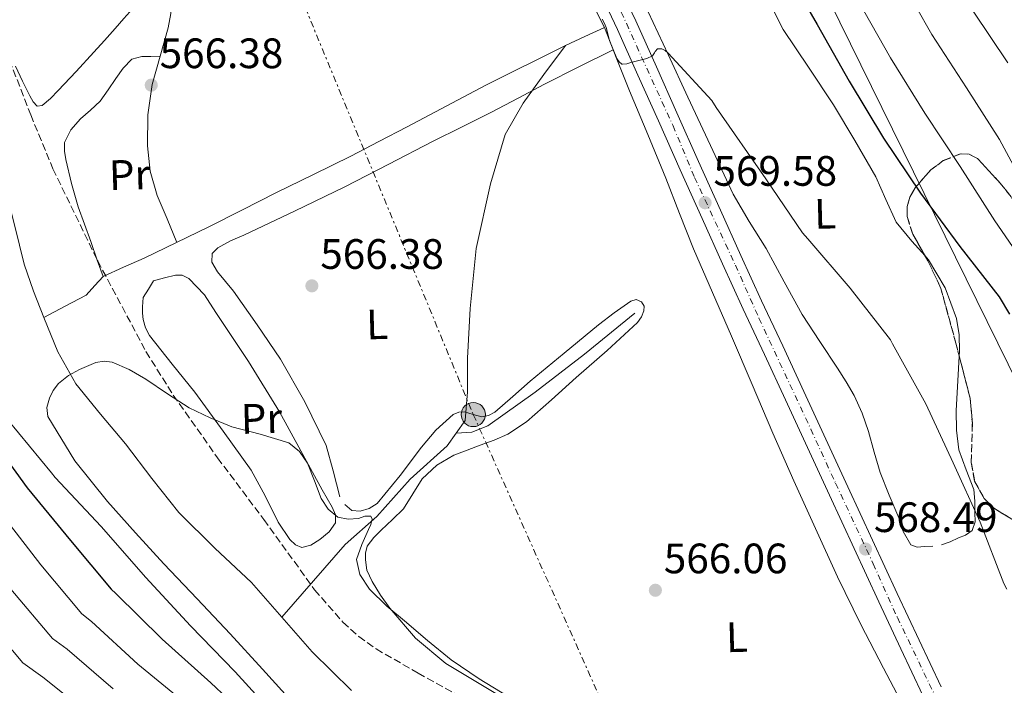
# Model space of a CAD drawing. Units: metres. Extents: x 624212 to 627658, y 4745747 to 4748123.
# Drawn here: x 625173 to 625405, y 4747066 to 4747223 of the extents above; entities that cross this region are included whole.
import ezdxf
from ezdxf.enums import TextEntityAlignment as Align

# ---------------------------------------------------------------- set-up
doc = ezdxf.new("R2010")
doc.units = ezdxf.units.M
doc.header["$MEASUREMENT"] = 0
for name, pattern in [('DGN Style 3', [2.435890702152634, 1.739921930109024, -0.6959687720436097]), ('DGN Style 4', [2.7856150101045474, 1.391937544087219, -0.6959687720436097, 0.001739921930109024, -0.6959687720436097]), ('DGN Style 7', [3.4798438602180486, 1.565929737098122, -0.6959687720436097, 0.5219765790327072, -0.6959687720436097])]:
    doc.linetypes.add(name, pattern=pattern)
for name, color, linetype, lineweight in [('Acequia sin especificar', 4, 'Continuous', 0), ('Carretera', 9, 'Continuous', 0), ('Cauce lineal', 142, 'Continuous', 13), ('Cota de punto acotado terreno', 7, 'Continuous', 0), ('Curva de nivel directora', 30, 'Continuous', 30), ('Curva de nivel intermedia', 30, 'Continuous', 0), ('Eje de carretera', 7, 'DGN Style 4', 0), ('Etiqueta de uso rústico', 92, 'Continuous', 0), ('Línea blanca (vial)', 7, 'Continuous', 13), ('Línea de cambio de uso (parcela vista)', 92, 'Continuous', 0), ('Línea eléctrica', 6, 'DGN Style 7', 0), ('Línea telefónica', 7, 'Continuous', 0), ('Poste tendido eléctrico', 7, 'Continuous', 0), ('Punto acotado terreno (símbolo)', 7, 'Continuous', 0), ('Transformador', 7, 'Continuous', 0), ('Zona arbolada', 92, 'DGN Style 3', 0)]:
    doc.layers.add(name, color=color, linetype=linetype, lineweight=lineweight)
doc.styles.add('Style-Arial', font='arial.ttf')

# ---------------------------------------------------------------- blocks, each defined once
blk = doc.blocks.new('5PATER')
at = {"layer": 'Punto acotado terreno (símbolo)', "linetype": 'Continuous', "lineweight": 0}
h = blk.add_hatch(color=51, dxfattribs=at)
edge = h.paths.add_edge_path()
edge.add_ellipse((0, 0), major_axis=(-0.1095731443231308, -0.1110710700762829), ratio=0.9994222409660317, start_angle=0, end_angle=360)
blk = doc.blocks.new('5PELE')
at = {"layer": 'Transformador', "linetype": 'Continuous', "lineweight": 0}
h = blk.add_hatch(color=9, dxfattribs=at)
edge = h.paths.add_edge_path()
edge.add_arc((-2.000000476837158e-05, 0), 0.2850000000000001, 0, 360)
at = {"layer": 'Transformador', "color": 252, "linetype": 'Continuous', "lineweight": 0}
blk.add_circle((-2.000000476837158e-05, 0), 0.2850000000000001, dxfattribs=at)

msp = doc.modelspace()

# ---------------------------------------------------------------- linework, layer by layer
at = {"layer": 'Acequia sin especificar', "color": 4, "linetype": 'Continuous', "lineweight": 0, "extrusion": (0.3281620379607621, -0.8115624413201302, 0.4834005385598465), "elevation": -3647188.396659729, "flags": 128}
msp.add_lwpolyline([(2359307.78192279, 2014648.415384459), (2359302.741183615, 2014647.901333323), (2359297.713463921, 2014647.398705546)], dxfattribs=at)
at = {"layer": 'Acequia sin especificar', "color": 4, "linetype": 'Continuous', "lineweight": 0}
for points in [[(625301.3399999999, 4747217.180000001, 568.070000000007), (625282.5599999997, 4747207.84, 567.0599999999977), (625263.9600000001, 4747198.050000001, 566.779999999999), (625257.3399999999, 4747194.539999999, 566.6699999999983), (625250.7100000001, 4747191.07, 566.529999999999), (625241.8899999997, 4747186.76, 566.2599999999948), (625233.0499999998, 4747182.49, 565.9499999999971), (625225.1500000004, 4747178.49, 565.6199999999953), (625217.2400000002, 4747174.49, 565.3099999999977), (625209.6100000005, 4747170.76, 565.1300000000047), (625201.9500000002, 4747167.07, 564.9900000000052), (625197.1100000005, 4747164.930000001, 564.9400000000023), (625192.2800000003, 4747162.779999999, 564.8600000000006), (625190.29, 4747160.600000001, 564.6900000000023), (625188.3099999997, 4747158.369999999, 564.4799999999959), (625183.3200000003, 4747155.720000001, 564.1999999999971), (625178.3300000001, 4747153.07, 563.9199999999983)], [(625301.3399999999, 4747217.180000001, 568.070000000007), (625296.2199999997, 4747210.33, 568.2599999999948), (625291.3499999996, 4747203.609999999, 568.070000000007), (625287.1299999999, 4747196.25, 567.5500000000029), (625283.6699999999, 4747184.609999999, 567.3000000000029), (625280.2199999997, 4747169.369999999, 566.7200000000012), (625278.8099999997, 4747155.230000001, 566.7200000000012), (625278.2300000006, 4747143.52, 566.1399999999994), (625278.2300000006, 4747135.58, 566.0200000000041), (625277.6600000003, 4747128.800000001, 565.8899999999994), (625275.5599999997, 4747125.850000001, 565.5099999999948)], [(625317.6600000003, 4747154.140000001, 566.8500000000058), (625305.8200000003, 4747144.41, 565.8899999999994), (625294.1699999999, 4747135.52, 565.6999999999971), (625283.0300000003, 4747127.52, 565.3800000000047), (625279.2599999999, 4747126.050000001, 565.3099999999977), (625275.5599999997, 4747125.850000001, 565.5099999999948)], [(625275.5599999997, 4747125.850000001, 565.5099999999948), (625273.4299999997, 4747122.850000001, 565.1199999999953), (625264.7300000006, 4747114.970000001, 564.9900000000052), (625256.8600000005, 4747106.210000001, 564.9900000000052), (625249.3700000001, 4747099.609999999, 564.929999999993), (625234.4100000003, 4747082.449999999, 563.9400000000023)]]:
    msp.add_polyline3d(points, dxfattribs=at)
at = {"layer": 'Carretera', "color": 9, "linetype": 'Continuous', "lineweight": 0}
for points in [[(625312.1100000001, 4747235.170000001, 570.3300000000017), (625317.9499999983, 4747222.970000002, 570.1300000000047), (625322.7800000008, 4747212.130000001, 570), (625327.5799999975, 4747201.350000001, 569.8699999999953), (625332.7199999985, 4747189.869999998, 569.7400000000052), (625337.8799999994, 4747178.390000001, 569.6199999999953), (625342.7100000018, 4747167.699999999, 569.679999999993), (625347.579999998, 4747157.050000002, 569.679999999993), (625352.5700000012, 4747146.380000001, 569.4400000000023), (625357.5599999981, 4747135.680000001, 569.1699999999983), (625362.7500000002, 4747124.439999999, 568.8699999999953), (625367.9299999992, 4747113.21, 568.5899999999965), (625373.7499999997, 4747100.640000001, 568.4700000000012), (625379.579999999, 4747088.060000001, 568.3999999999943), (625384.7199999999, 4747077.040000001, 568.1999999999971), (625389.91, 4747066.060000001, 568.0200000000041)], [(625385.6200000007, 4747063.980000001, 568.0200000000041), (625380.4100000005, 4747075.009999999, 568.1999999999971), (625375.2499999994, 4747086.06, 568.3999999999943), (625369.4299999991, 4747098.640000002, 568.4700000000012), (625363.6099999986, 4747111.21, 568.5899999999965), (625358.4200000007, 4747122.449999998, 568.8699999999953), (625353.2399999974, 4747133.680000001, 569.1699999999983), (625348.2500000007, 4747144.36, 569.4400000000023), (625343.2600000018, 4747155.050000001, 569.679999999993), (625338.3700000012, 4747165.730000001, 569.679999999993), (625333.530000002, 4747176.430000001, 569.6199999999953), (625328.3700000009, 4747187.92, 569.7400000000052), (625323.2300000001, 4747199.41, 569.8699999999953), (625318.4200000021, 4747210.190000001, 570), (625313.63, 4747220.970000001, 570.1300000000047), (625307.8200000008, 4747233.11, 570.3300000000017)]]:
    msp.add_polyline3d(points, dxfattribs=at)
at = {"layer": 'Cauce lineal', "color": 142, "linetype": 'Continuous', "lineweight": 13}
for points in [[(625115.3200000003, 4747257.210000001, 564.7599999999948), (625118.2599999999, 4747254.460000001, 564.7200000000012), (625125.3399999999, 4747247.66, 564.6900000000023), (625131.1200000001, 4747241.26, 564.8399999999965), (625136.8600000005, 4747234.800000001, 564.9499999999971), (625142.1900000004, 4747229.15, 564.820000000007), (625147.6699999999, 4747223.66, 564.6900000000023), (625150.75, 4747222.01, 564.6300000000047), (625153.9500000002, 4747220.4, 564.5599999999977), (625157.6900000004, 4747216.550000001, 564.3699999999953), (625160.2199999997, 4747211.949999999, 564.179999999993), (625162.1200000001, 4747205.32, 564.1999999999971), (625163.9900000002, 4747198.699999999, 564.2400000000052), (625166.6200000001, 4747191.130000001, 564.0500000000029), (625169.1799999997, 4747183.539999999, 563.8600000000006), (625171.4199999999, 4747174.58, 563.7299999999959), (625173.6600000003, 4747165.619999999, 563.7299999999959), (625175.8600000005, 4747159.300000001, 563.820000000007), (625178.3300000001, 4747153.07, 563.9199999999983)], [(625178.3300000001, 4747153.07, 563.9199999999983), (625181.6200000001, 4747145.02, 564.0500000000029), (625185.8200000003, 4747137.460000001, 564.179999999993), (625191.6299999999, 4747130.300000001, 564.3399999999965), (625197.5899999999, 4747123.310000001, 564.5), (625203.7999999998, 4747115.17, 564.529999999999), (625210.1399999997, 4747107.119999999, 564.429999999993), (625218.5999999996, 4747098.75, 564.1399999999994), (625227.29, 4747090.609999999, 563.9199999999983), (625234.4100000003, 4747082.449999999, 563.9400000000023)], [(625234.4100000003, 4747082.449999999, 563.9400000000023), (625241.5599999997, 4747074.289999999, 563.9799999999959), (625250.8399999999, 4747065.189999999, 564.0500000000029)]]:
    msp.add_polyline3d(points, dxfattribs=at)
at = {"layer": 'Curva de nivel directora', "color": 30, "linetype": 'Continuous', "lineweight": 30, "elevation": 575.0000000000001, "flags": 128}
for points in [[(625342.5599999994, 4747261.430000001), (625342.9199999992, 4747260.699999999), (625344.9800000001, 4747254.920000002), (625345.0299999993, 4747253.760000002), (625345.7800000003, 4747248.050000001), (625346.1400000001, 4747246.840000002), (625346.5899999995, 4747245.84), (625348.5000000005, 4747242.580000001), (625353.0800000004, 4747235.340000002), (625360.709999999, 4747222.140000001), (625368.2300000006, 4747208.78), (625376.3199999996, 4747195.36), (625385.0399999992, 4747182.420000001), (625394.3099999983, 4747169.800000002), (625403.5799999998, 4747157.980000001), (625406.0499999998, 4747153.869999999)], [(625165.229999999, 4747125.410000001), (625174.3899999988, 4747112.970000002), (625184.5700000002, 4747100.560000002)], [(625184.5700000002, 4747100.560000002), (625194.1799999992, 4747089.04), (625195.2999999991, 4747088.060000001), (625206.2200000001, 4747077.27), (625217.6500000008, 4747066.980000001), (625229.2000000001, 4747056.130000001)]]:
    msp.add_lwpolyline(points, dxfattribs=at)
at = {"layer": 'Curva de nivel intermedia', "color": 30, "linetype": 'Continuous', "lineweight": 0, "flags": 128}
for points, elevation in [([(625380.0600000012, 4747233.33), (625387.7500000005, 4747219.76), (625395.900000002, 4747207.180000001), (625403.7200000007, 4747195.01), (625410.7900000005, 4747181.9)], 585), ([(625370.3899999997, 4747227.730000001), (625377.9900000015, 4747214.269999998), (625386.1100000021, 4747201.269999999), (625394.3799999999, 4747188.710000001), (625402.5499999995, 4747175.850000001), (625410.9400000003, 4747163.749999999)], 580.0000000000001), ([(625397.5100000014, 4747225.249999999), (625405.6800000009, 4747213.079999999)], 590.0000000000001), ([(625309.9900000006, 4747223.390000001), (625310.4600000001, 4747222.529999999), (625310.9000000004, 4747221.439999999), (625311.7200000007, 4747218.350000001), (625313.4700000008, 4747214.109999999), (625313.9500000014, 4747213.329999999), (625314.5900000005, 4747212.769999999), (625314.7400000005, 4747212.76), (625315.810000001, 4747212.890000002), (625316.7099999995, 4747213.210000001), (625320.4900000015, 4747214.119999998), (625321.8600000016, 4747214.730000001), (625322.320000002, 4747215.470000001), (625322.5099999999, 4747215.770000001), (625323.0300000006, 4747216.430000001), (625324.0499999999, 4747216.4), (625324.8700000002, 4747215.980000001), (625325.570000002, 4747215.380000001), (625335.8499999995, 4747204.239999998), (625336.8700000008, 4747202.59), (625348.5900000001, 4747185.800000001), (625357.22, 4747173.039999999), (625358.4699999995, 4747171.599999999), (625368.4900000021, 4747159.989999999), (625377.9400000002, 4747147.850000001), (625378.480000001, 4747146.88), (625386.3300000011, 4747132.74), (625392.7400000015, 4747118.810000001), (625399.140000001, 4747104.829999999), (625404.7199999997, 4747090.390000001), (625405.4100000005, 4747089.09)], 570), ([(625237.5300000005, 4747061.819999999), (625229.8799999994, 4747070.180000001), (625222.2400000019, 4747078.53), (625214.4299999999, 4747086.779999998), (625206.6200000001, 4747095.039999999), (625199.9300000003, 4747102.319999999), (625193.3099999997, 4747109.699999999), (625185.6100000017, 4747119.3), (625179.2300000002, 4747129.729999999), (625178.9700000011, 4747131.869999998), (625179.6200000015, 4747134.079999999), (625180.4800000021, 4747135.9), (625181.7300000014, 4747137.539999999), (625184.0800000007, 4747139.430000001), (625186.7200000003, 4747140.859999998), (625190.5899999995, 4747142.470000001), (625192.5400000007, 4747142.82), (625194.4000000005, 4747142.59), (625198.4300000005, 4747140.84), (625202.3399999999, 4747138.560000001), (625207.4299999994, 4747135.09), (625212.5800000015, 4747131.77), (625217.5400000013, 4747129.409999999), (625222.6200000019, 4747127.359999999), (625229.3400000008, 4747125.58), (625236.0599999998, 4747123.52), (625238.5900000001, 4747121.49), (625240.480000001, 4747118.779999999), (625242.1300000005, 4747114.609999998), (625243.74, 4747110.399999999), (625245.3500000014, 4747107.9), (625247.6500000014, 4747106.05), (625250.0699999998, 4747105.600000001), (625252.5100000007, 4747105.73), (625253.9800000014, 4747106.269999999), (625255.3899999997, 4747106.239999999), (625255.7600000006, 4747105.550000001), (625255.4299999998, 4747104.319999999), (625254.88, 4747103.099999999)], 565.0000000000001), ([(625233.9000000006, 4747058.109999999), (625223.4500000011, 4747069.550000002), (625212.9099999999, 4747080.42), (625202.3300000009, 4747091.82), (625191.8500000001, 4747103.81), (625180.9300000012, 4747115.390000001), (625180.110000001, 4747116.52), (625169.7400000019, 4747129.019999999)], 570), ([(625167.4700000011, 4747107.869999999), (625177.5600000005, 4747094.810000001), (625187.2400000012, 4747083.26), (625189.5600000012, 4747081.480000001), (625200.4400000023, 4747071.42), (625212.6600000019, 4747061.439999999)], 580.0000000000001), ([(625254.88, 4747103.099999999), (625253.2700000006, 4747099.579999999), (625252.0599999991, 4747096.060000001), (625252.8400000016, 4747092.5), (625255.1399999993, 4747089.09), (625259.1700000016, 4747085.060000001), (625263.3300000012, 4747081.599999999), (625268.7900000017, 4747076.939999999), (625274.400000002, 4747072.449999998), (625281.0000000002, 4747067.949999998), (625287.8400000001, 4747063.809999999)], 565.0000000000001), ([(625170.5399999999, 4747089.06), (625180.3099999998, 4747077.470000001), (625183.8200000013, 4747074.9), (625194.6599999998, 4747065.56)], 585), ([(625163.5300000004, 4747083.310000001), (625173.3700000019, 4747071.689999999), (625178.0800000014, 4747068.310000001), (625188.8799999995, 4747059.71)], 590.0000000000001)]:
    msp.add_lwpolyline(points, dxfattribs=dict(at, elevation=elevation))
at = {"layer": 'Eje de carretera', "color": 7, "linetype": 'DGN Style 4', "lineweight": 0}
msp.add_polyline3d([(625239.2100000014, 4747387.980000002, 572.9100000000037), (625245.1999999994, 4747374.800000001, 572.4900000000055), (625257.8099999981, 4747347.550000002, 572.1600000000036), (625263.6199999995, 4747335.27, 572.1100000000007), (625272.2800000008, 4747316.34, 571.8800000000048), (625276.8899999998, 4747305.980000002, 571.75), (625285.3700000001, 4747288.300000002, 571.4499999999971), (625290.4599999996, 4747276.92, 571.2299999999962), (625303.550000001, 4747247.880000001, 570.6199999999955), (625307.02, 4747240.27, 570.4499999999972), (625314.4899999978, 4747225.040000002, 570.1799999999932), (625319.28, 4747214.440000001, 570.0200000000041), (625326.6900000018, 4747198.250000001, 569.8500000000059), (625331.7699999979, 4747186.100000001, 569.6900000000024), (625341.3900000004, 4747165.430000001, 569.6799999999931), (625346.9499999993, 4747152.970000001, 569.6100000000007), (625359.1999999981, 4747126.75, 568.9600000000065), (625365.010000002, 4747114.050000002, 568.6399999999995), (625373.91, 4747095.060000001, 568.4600000000064), (625379.6000000008, 4747082.360000002, 568.320000000007), (625392.0300000008, 4747056.660000001, 567.9299999999931)], dxfattribs=at)
at = {"layer": 'Línea blanca (vial)', "color": 7, "linetype": 'Continuous', "lineweight": 13}
for points in [[(625237.6800000003, 4747385.480000001, 572.8699999999953), (625243.1000000006, 4747373.930000001, 572.5), (625247.3899999999, 4747364.24, 572.3099999999977), (625251.6799999992, 4747354.540000001, 572.1799999999931), (625256.3799999976, 4747344.619999999, 572.1499999999943), (625261.0899999995, 4747334.699999999, 572.1100000000007), (625264.8599999979, 4747326.440000001, 572.0200000000042), (625268.6399999998, 4747318.190000001, 571.9199999999984), (625273.3200000002, 4747308.369999999, 571.8000000000029), (625277.9800000006, 4747298.540000001, 571.6600000000036), (625282.5300000014, 4747288.660000003, 571.479999999996), (625287.0699999988, 4747278.770000001, 571.279999999999), (625290.3999999971, 4747271.5, 571.1499999999943), (625293.7199999985, 4747264.24, 571.0200000000042), (625297.859999998, 4747254.74, 570.8099999999979), (625301.9799999997, 4747245.230000002, 570.5800000000017), (625307.8200000003, 4747233.11, 570.3300000000017), (625313.6299999994, 4747220.970000002, 570.1300000000048), (625318.4200000018, 4747210.190000001, 570)], [(625312.1099999995, 4747235.170000002, 570.3300000000017), (625317.949999998, 4747222.970000002, 570.1300000000048), (625322.7800000003, 4747212.130000001, 570), (625327.579999997, 4747201.350000001, 569.8699999999955), (625332.7199999979, 4747189.869999999, 569.7400000000052), (625337.879999999, 4747178.390000002, 569.6199999999955), (625342.7100000014, 4747167.7, 569.6799999999931), (625347.5799999974, 4747157.050000002, 569.6799999999931), (625352.5700000008, 4747146.380000001, 569.4400000000023), (625357.5599999975, 4747135.680000002, 569.1699999999984), (625362.7499999999, 4747124.439999999, 568.8699999999955), (625367.9299999988, 4747113.210000001, 568.5899999999966), (625373.7499999992, 4747100.640000001, 568.4700000000013), (625379.5799999986, 4747088.060000001, 568.3999999999943), (625384.7199999995, 4747077.040000001, 568.1999999999971), (625389.9099999995, 4747066.060000002, 568.0200000000041)], [(625318.4200000018, 4747210.190000001, 570), (625323.2299999995, 4747199.410000001, 569.8699999999955), (625328.3700000005, 4747187.92, 569.7400000000052), (625333.5300000015, 4747176.430000001, 569.6199999999955), (625338.3700000007, 4747165.730000001, 569.6799999999931), (625343.2600000014, 4747155.050000002, 569.6799999999931), (625348.2500000002, 4747144.36, 569.4400000000023), (625353.239999997, 4747133.680000001, 569.1699999999984), (625358.4200000003, 4747122.449999999, 568.8699999999955), (625363.6099999981, 4747111.210000001, 568.5899999999966), (625369.4299999987, 4747098.640000002, 568.4700000000013), (625375.249999999, 4747086.060000001, 568.3999999999943), (625380.4099999999, 4747075.01, 568.1999999999971), (625385.6200000002, 4747063.980000001, 568.0200000000041)]]:
    msp.add_polyline3d(points, dxfattribs=at)
at = {"layer": 'Línea de cambio de uso (parcela vista)', "color": 92, "linetype": 'Continuous', "lineweight": 0, "extrusion": (0.01706531614631543, -0.0475389167825844, 0.9987235985876999), "elevation": -214441.733429468, "flags": 128}
msp.add_lwpolyline([(2192331.699155249, 4251366.442650948), (2192331.699155249, 4251370.497362311)], dxfattribs=at)
at = {"layer": 'Línea de cambio de uso (parcela vista)', "color": 92, "linetype": 'Continuous', "lineweight": 0, "extrusion": (0.5675033643710917, -0.07059629512784164, 0.8203390119589064), "elevation": 20251.6405830952, "flags": 128}
msp.add_lwpolyline([(4788041.864167984, -28049.53872057411), (4788038.027424346, -28050.25565729733), (4788036.873683844, -28050.34536181908)], dxfattribs=at)
at = {"layer": 'Línea de cambio de uso (parcela vista)', "color": 92, "linetype": 'Continuous', "lineweight": 0}
for points in [[(625205.7300000006, 4747214.689999999, 566.779999999999), (625207.6399999997, 4747221.34, 566.779999999999), (625208.2199999997, 4747224.730000001, 566.779999999999), (625208.4100000003, 4747228.130000001, 566.779999999999), (625208.04, 4747231, 566.7599999999948), (625207.0700000003, 4747233.82, 566.7200000000012), (625204.2699999996, 4747239.34, 566.5099999999948), (625200.9199999999, 4747244.380000001, 566.3399999999965), (625192.9699999997, 4747254.189999999, 566.3399999999965), (625185.0499999998, 4747263.970000001, 566.4600000000064), (625177.4800000006, 4747275.220000001, 566.6100000000006), (625173.6299999999, 4747280.800000001, 566.7100000000064), (625169.3099999997, 4747285.980000001, 566.8500000000058)], [(625272.1053999999, 4747285.517999999, 570.4741000000067), (625272.2199999997, 4747282.08, 570.429999999993), (625272.1500000004, 4747279.390000001, 570.2400000000052), (625272.0899999999, 4747276.699999999, 570.0500000000029), (625272.7000000002, 4747272.800000001, 570.1600000000036), (625274.3300000001, 4747269.09, 570.3099999999977), (625280.4699999997, 4747260.430000001, 569.9199999999983), (625287.3899999997, 4747252.699999999, 569.6600000000036), (625291.0899999999, 4747248.939999999, 569.820000000007), (625294.8700000001, 4747245.279999999, 570.0500000000029), (625297.0899999999, 4747243.550000001, 570.2100000000064), (625299.2300000006, 4747241.689999999, 570.3699999999953), (625302.8499999996, 4747236.57, 570.5599999999977), (625305.75, 4747231.07, 570.2400000000052), (625308.1200000001, 4747226.24, 569.6000000000058), (625310.4900000002, 4747221.41, 568.9600000000064)], [(625169.7599999999, 4747272.800000001, 567.429999999993), (625178.2599999999, 4747262.230000001, 567.1399999999994), (625186.7199999997, 4747251.609999999, 566.9100000000036), (625192.54, 4747243.77, 566.9199999999983), (625197.9800000006, 4747235.42, 566.9799999999959), (625199.2400000002, 4747232.600000001, 567.0099999999948), (625199.9000000004, 4747229.66, 567.0399999999936), (625199.9699999997, 4747227.67, 567.0899999999965), (625199.2599999999, 4747225.890000001, 567.1000000000058), (625197.1799999997, 4747223.550000001, 566.9499999999971), (625195.0999999996, 4747221.210000001, 566.7200000000012), (625192.5999999996, 4747218.4, 566.4600000000064), (625190.1100000005, 4747215.58, 566.2100000000064), (625185.9400000004, 4747211.07, 566.0099999999948), (625181.6600000003, 4747206.619999999, 566.0200000000041), (625179.8499999996, 4747204.66, 566.0399999999936), (625177.9100000003, 4747203.07, 566.070000000007), (625176.7300000006, 4747202.91, 566.0800000000017), (625175.79, 4747203.880000001, 566.0800000000017), (625175, 4747205.34, 566.0800000000017), (625173.2300000006, 4747208.810000001, 566.0800000000017), (625171.6100000005, 4747212.32, 566.0800000000017)], [(625340.7400000002, 4747236.050000001, 573.2899999999936), (625343, 4747235.289999999, 573.570000000007), (625344.75, 4747234.300000001, 573.6399999999994), (625346.2699999996, 4747232.99, 573.6300000000047), (625349.5999999996, 4747227, 573.0899999999965), (625352.6699999999, 4747220.960000001, 572.6699999999983), (625358.6200000001, 4747212.119999999, 572.9199999999983), (625364.5099999999, 4747203.230000001, 573.1900000000023), (625369.5999999996, 4747194.77, 573.3600000000006), (625374.4900000002, 4747186.199999999, 573.3800000000047), (625376.9000000004, 4747180.859999999, 573.1199999999953), (625379.29, 4747175.52, 572.8000000000029), (625383.0099999999, 4747171.07, 572.5899999999965), (625386.1209000006, 4747167.621400001, 572.4565000000002)], [(625388, 4747099.210000001, 568.8300000000017), (625386.0099999999, 4747099.16, 568.8300000000017), (625384.2999999998, 4747098.949999999, 568.6300000000047), (625382.7400000002, 4747099.480000001, 568.4499999999971), (625380.9500000002, 4747102.640000001, 568.3300000000017), (625379.9299999997, 4747105.880000001, 568.320000000007), (625377.6900000004, 4747111.220000001, 568.5099999999948), (625375.5099999999, 4747116.57, 568.6399999999994), (625374.1100000005, 4747121.380000001, 568.6100000000006), (625372.8200000003, 4747126.24, 568.5800000000017), (625371.3300000001, 4747130.539999999, 568.5800000000017), (625369.4299999997, 4747134.680000001, 568.5800000000017), (625367.5, 4747137.960000001, 568.3999999999943), (625365.4600000001, 4747141.15, 568.320000000007), (625361.2999999998, 4747147.449999999, 568.6699999999983), (625357.1399999997, 4747153.76, 569.0200000000041), (625352.8899999997, 4747161.529999999, 569.1199999999953), (625348.6299999999, 4747169.310000001, 569.2200000000012), (625344.6699999999, 4747175.689999999, 569.2599999999948), (625340.8899999997, 4747182.17, 569.279999999999), (625335.5199999996, 4747193.600000001, 569.3600000000006), (625330.2000000002, 4747205.02, 569.4700000000012), (625325.5300000003, 4747215.07, 570.0099999999948), (625320.8600000005, 4747225.119999999, 570.6199999999953)], [(625310.4900000002, 4747221.41, 568.9600000000064), (625313.4699999997, 4747213.949999999, 569.1199999999953), (625316.4400000004, 4747206.49, 569.279999999999), (625320.7100000001, 4747196.210000001, 569.0399999999936), (625325.0199999996, 4747185.949999999, 568.5800000000017), (625328.25, 4747177.59, 568.3899999999994), (625331.54, 4747169.25, 568.1900000000023), (625335.9900000002, 4747158.970000001, 567.9400000000023), (625340.4400000004, 4747148.699999999, 567.679999999993), (625345.3300000001, 4747137.279999999, 567.4600000000064), (625350.2300000006, 4747125.850000001, 567.3000000000029), (625355.2000000002, 4747114.57, 567.2299999999959), (625360.2800000003, 4747103.33, 567.1699999999983), (625365.5099999999, 4747091.980000001, 566.9100000000036), (625370.9699999997, 4747080.730000001, 566.6600000000036), (625376.2999999998, 4747070.42, 566.6600000000036), (625381.7800000003, 4747060.189999999, 566.6600000000036)], [(625248.0899999999, 4747110.810000001, 565.3800000000047), (625246.5, 4747116.92, 565.5399999999936), (625244.8899999997, 4747122.91, 565.6999999999971), (625239.8499999996, 4747133.25, 565.7299999999959), (625234.1399999997, 4747143.26, 565.7599999999948), (625228.6200000001, 4747151.33, 565.7700000000041), (625223, 4747159.33, 565.7599999999948), (625219.2699999996, 4747163.880000001, 565.6600000000036), (625217.9299999997, 4747166.15, 565.6000000000058), (625218.0099999999, 4747168.16, 565.570000000007), (625219.3200000003, 4747169.539999999, 565.6399999999994), (625222.2999999998, 4747171.130000001, 565.8600000000006), (625225.5, 4747172.51, 566.0200000000041), (625237.4500000002, 4747178.130000001, 566.1399999999994), (625249.3099999997, 4747183.9, 566.2100000000064), (625259.6399999997, 4747189.25, 566.2400000000052), (625269.9800000006, 4747194.59, 566.2700000000041), (625276.9199999999, 4747198.050000001, 566.9499999999971), (625283.8700000001, 4747201.5, 567.6199999999953), (625290.1299999999, 4747204.789999999, 568.1199999999953), (625296.4100000003, 4747208.09, 568.4499999999971), (625304.4900000002, 4747212.140000001, 568.7599999999948), (625312.5700000003, 4747216.189999999, 569.070000000007)], [(625190.9117999999, 4747166.591399999, 565.0647999999928), (625189.3399999999, 4747170.970000001, 565.3000000000029), (625186.3899999997, 4747179.17, 565.6300000000047), (625184.7999999998, 4747184.689999999, 565.6600000000036), (625183.5099999999, 4747190.300000001, 565.6300000000047), (625183.1299999999, 4747192.32, 565.6300000000047), (625183.1900000004, 4747194.33, 565.6300000000047), (625184.6500000004, 4747197.310000001, 565.6300000000047), (625186.9100000003, 4747199.9, 565.6300000000047), (625189.3099999997, 4747201.949999999, 565.6699999999983), (625191.5800000001, 4747204.060000001, 565.7599999999948), (625193.4500000002, 4747206.730000001, 565.9100000000036), (625195.29, 4747209.439999999, 566.0800000000017), (625196.9800000006, 4747211.82, 566.1699999999983), (625199.0700000003, 4747213.980000001, 566.2700000000041), (625201.3700000001, 4747214.560000001, 566.529999999999), (625203.5499999998, 4747214.630000001, 566.6600000000036), (625205.7300000006, 4747214.689999999, 566.779999999999)], [(625209.7000000002, 4747170.800000001, 565.1300000000047), (625207.3600000005, 4747176.33, 565.5099999999948), (625205.0199999996, 4747181.850000001, 565.8899999999994), (625203.3700000001, 4747187.600000001, 566.0599999999977), (625202.7100000001, 4747193.57, 566.1399999999994), (625202.8200000003, 4747200.810000001, 566.5200000000041), (625203.8700000001, 4747208.029999999, 566.779999999999), (625205.7300000006, 4747214.689999999, 566.779999999999)], [(625386.1209000006, 4747167.621400001, 572.4565000000002), (625386.9699999997, 4747166.680000001, 572.4199999999983), (625390.9100000003, 4747160.039999999, 572.570000000007), (625393.5599999997, 4747152.859999999, 572.6699999999983), (625394.1500000004, 4747149, 572.3099999999977)], [(625239.1299999999, 4747098.91, 564.929999999993), (625237.6299999999, 4747099.51, 564.9199999999983), (625236.3099999997, 4747100.77, 564.929999999993), (625233.5999999996, 4747104.84, 564.8699999999953), (625230.5099999999, 4747111.09, 564.75), (625227.1600000003, 4747117.09, 564.6699999999983), (625220.5999999996, 4747126.34, 564.8800000000047), (625213.9100000003, 4747135.52, 565.1199999999953), (625208.5700000003, 4747142.119999999, 565.1000000000058), (625203.2199999997, 4747148.83, 564.9900000000052), (625202.2800000003, 4747150.630000001, 564.9199999999983), (625201.75, 4747152.609999999, 564.8600000000006), (625201.5899999999, 4747154.109999999, 564.8899999999994), (625201.5599999997, 4747155.609999999, 564.929999999993), (625201.75, 4747157.789999999, 564.9900000000052), (625202.9699999997, 4747159.74, 565.5), (625204.1900000004, 4747161.689999999, 566.0200000000041), (625206.75, 4747162.4, 565.9799999999959), (625209.3099999997, 4747163.100000001, 565.9499999999971), (625210.9100000003, 4747163.100000001, 565.9499999999971), (625212.5099999999, 4747162.27, 565.9499999999971), (625216.1799999997, 4747158.41, 565.570000000007), (625218.8399999999, 4747154.27, 565.1900000000023), (625226.5700000003, 4747142.680000001, 565.0500000000029), (625233.8799999999, 4747130.850000001, 565.0599999999977), (625238.9299999997, 4747121.67, 565.1300000000047), (625243.9299999997, 4747112.480000001, 565.25), (625245.1100000005, 4747110.430000001, 565.3500000000058), (625246.2999999998, 4747108.380000001, 565.4400000000023), (625247.0499999998, 4747106.58, 565.429999999993), (625247.0599999997, 4747104.730000001, 565.3800000000047), (625245.6200000001, 4747102.58, 565.2899999999936), (625243.3499999996, 4747100.77, 565.1900000000023), (625241.2300000006, 4747099.41, 565.0500000000029), (625239.1299999999, 4747098.91, 564.929999999993)], [(625287.6699999999, 4747062.850000001, 564.6100000000006), (625273.1100000005, 4747071.58, 564.7400000000052), (625265.9500000002, 4747077.52, 564.6199999999953), (625259.8600000005, 4747084.57, 564.4799999999959), (625257.7199999997, 4747087.680000001, 564.5200000000041), (625255.7699999996, 4747090.91, 564.6100000000006), (625255.0700000003, 4747092.180000001, 564.6499999999943), (625254.4900000002, 4747093.529999999, 564.7400000000052), (625254.1699999999, 4747095.970000001, 564.9900000000052), (625254.1299999999, 4747097.57, 565.1600000000036), (625254.5499999998, 4747099.17, 565.3099999999977), (625256.1100000005, 4747101.26, 565.3999999999943), (625257.8799999999, 4747103.01, 565.4400000000023), (625260.5199999996, 4747105.5, 565.6699999999983), (625263.1299999999, 4747108, 565.8899999999994), (625265.3300000001, 4747111.52, 566.0599999999977), (625267.54, 4747115.100000001, 566.2100000000064), (625270.9800000006, 4747118.289999999, 566.3099999999977), (625274.9699999997, 4747120.609999999, 566.3999999999943), (625278.0999999996, 4747121.800000001, 566.6399999999994), (625281.2400000002, 4747122.970000001, 566.8500000000058), (625284.5099999999, 4747124.17, 566.8800000000047), (625287.7000000002, 4747125.600000001, 566.9100000000036), (625292.0999999996, 4747128.51, 567.0099999999948), (625298.04, 4747133.65, 567.1600000000036), (625303.8300000001, 4747138.970000001, 567.3000000000029), (625311.1200000001, 4747145.289999999, 567.3300000000017), (625318.2999999998, 4747151.9, 567.1699999999983), (625319.2400000002, 4747153.210000001, 567.1199999999953), (625319.8300000001, 4747154.65, 567.0399999999936), (625319.8600000005, 4747155.720000001, 566.9799999999959), (625319.2599999999, 4747156.77, 566.9100000000036), (625317.9699999997, 4747157.32, 566.8399999999965), (625316.7000000002, 4747156.960000001, 566.779999999999), (625312.8399999999, 4747154.220000001, 566.7100000000064), (625309.0800000001, 4747151.33, 566.7200000000012), (625301.0300000003, 4747144.710000001, 566.8000000000029), (625293.0199999996, 4747138.08, 566.8500000000058), (625288.9100000003, 4747134.439999999, 566.7100000000064), (625284.6299999999, 4747130.779999999, 566.4600000000064), (625283.1799999997, 4747130.02, 566.3600000000006), (625281.6200000001, 4747129.689999999, 566.2700000000041), (625279.5800000001, 4747130.220000001, 566.25), (625277.5300000003, 4747130.850000001, 566.2700000000041), (625276.1799999997, 4747130.75, 566.3099999999977), (625274.8399999999, 4747130.210000001, 566.3399999999965), (625270.7199999997, 4747126.5, 566.4100000000036), (625267.3499999996, 4747122.529999999, 566.4600000000064), (625262.3499999996, 4747115.869999999, 566.4600000000064), (625256.9199999999, 4747109.279999999, 566.2700000000041), (625255.0099999999, 4747108.060000001, 566.1199999999953), (625252.8899999997, 4747107.42, 565.8899999999994), (625250.9699999997, 4747107.609999999, 565.6300000000047), (625249.25, 4747109, 565.4499999999971)], [(625394.1906000003, 4747143.966, 571.8487000000023), (625393.8399999999, 4747138.140000001, 571.5899999999965), (625393.4299999997, 4747131.16, 571.2599999999948), (625393.5599999997, 4747126.52, 570.7400000000052), (625394.0700000003, 4747121.880000001, 570.3699999999953), (625395.8499999996, 4747117.210000001, 570.3699999999953), (625397.6600000003, 4747112.539999999, 570.3699999999953), (625397.8799999999, 4747109.83, 570.3699999999953), (625397.8499999996, 4747107.100000001, 570.3699999999953), (625397.9100000003, 4747104.960000001, 570.3699999999953), (625397.2100000001, 4747102.880000001, 570.3099999999977), (625395.6799999997, 4747101.77, 570.070000000007), (625394.0099999999, 4747101.15, 569.7299999999959), (625392.0300000003, 4747100.24, 569.3000000000029), (625389.9699999997, 4747099.480000001, 568.8999999999943)]]:
    msp.add_polyline3d(points, dxfattribs=at)
at = {"layer": 'Línea eléctrica', "color": 6, "linetype": 'DGN Style 7', "lineweight": 0}
msp.add_polyline3d([(625040.6200000005, 4747687.9, 572.1100000000006), (625082.022592971, 4747593.164201737, 572.2252000000008), (625087.329999999, 4747581.020000001, 572.2400000000052), (625158.7499999999, 4747415.26, 569.3899999999994), (625214.6800000007, 4747287.26, 568.1199999999953), (625279.5799999993, 4747130.220000001, 566.25), (625338.4499999994, 4746998.749999999, 566.029999999999), (625406.0300000003, 4746843.550000002, 582.8000000000029), (625455.9400000017, 4746736.17, 590), (625513.6999999988, 4746590.31, 587.6199999999953), (625571.5499999997, 4746453.62, 585), (625642.1499999979, 4746299.83, 571.070000000007), (625686.36, 4746185.409999999, 577.8000000000029), (625731.8200000012, 4746085.760000001, 575), (625780.6799999999, 4745970.04, 582.4700000000012)], dxfattribs=at)
at = {"layer": 'Línea telefónica', "color": 7, "linetype": 'Continuous', "lineweight": 0}
msp.add_polyline3d([(625195.4299999991, 4747578.600000001, 581.3800000000047), (625227.1700000009, 4747505.5, 579.8999999999943), (625251.8599999985, 4747454.520000001, 580), (625447.9599999998, 4747056.359999998, 577.1499999999943), (625446.620000001, 4746990.190000001, 568.6699999999983), (625533.7800000019, 4746892.400000001, 570), (625668.38, 4746620.63, 575), (625943.6299999993, 4746081.109999998, 562.9499999999971), (625959.3905406597, 4746047.491932502, 560.8561999999947), (626041.11, 4745873.179999999, 550), (626007.0100000021, 4745779.17, 548.1399999999994)], dxfattribs=at)
at = {"layer": 'Zona arbolada', "color": 92, "linetype": 'DGN Style 3', "lineweight": 0}
for points in [[(625170.2199999997, 4747213.699999999, 566.4700000000012), (625175.2000000002, 4747200.84, 566.4600000000064), (625180.4400000004, 4747188.130000001, 566.4600000000064), (625191, 4747166.41, 566.6300000000047), (625202.3899999997, 4747145.050000001, 566.779999999999), (625208.8099999997, 4747134.800000001, 566.6000000000058), (625219.2599999999, 4747120.029999999, 565.929999999993), (625230.1699999999, 4747105.5, 565.4400000000023), (625242.1600000003, 4747088.9, 565.5399999999936), (625248.8300000001, 4747081.279999999, 565.6199999999953), (625252.5599999997, 4747077.930000001, 565.6199999999953), (625256.6600000003, 4747074.970000001, 565.570000000007), (625266.5800000001, 4747069.27, 565.3600000000006), (625276.5700000003, 4747063.77, 565.1199999999953)], [(625170.2199999997, 4747213.699999999, 566.4700000000012), (625175.2000000002, 4747200.84, 566.4600000000064), (625180.4400000004, 4747188.130000001, 566.4600000000064), (625190.9117999999, 4747166.591399999, 566.6285999999964)], [(625406.5700000003, 4747105.57, 573.4400000000023), (625402.29, 4747108.199999999, 572.3699999999953), (625400.0899999999, 4747110.430000001, 572.1000000000058), (625397.8099999997, 4747114.550000001, 571.9600000000064), (625397.0199999996, 4747118.949999999, 571.8999999999943), (625397.2800000003, 4747128.100000001, 571.9900000000052), (625396.7599999999, 4747134.039999999, 572.1600000000036), (625393.4000000004, 4747147.02, 572.6499999999943), (625389.8499999996, 4747159.960000001, 573.1900000000023), (625386.7999999998, 4747166.430000001, 573.529999999999), (625383.2199999997, 4747172.710000001, 574.0099999999948), (625381.9000000004, 4747176.859999999, 574.4100000000036), (625381.9100000003, 4747179.230000001, 574.6600000000036), (625382.5599999997, 4747181.42, 575.070000000007), (625383.79, 4747183.67, 575.8099999999977), (625387.4699999997, 4747187.869999999, 577.8800000000047), (625390.4299999997, 4747190.060000001, 579.4400000000023), (625394.4400000004, 4747191.630000001, 581.3699999999953), (625396.5099999999, 4747191.609999999, 582.2299999999959), (625398.4900000002, 4747190.560000001, 582.8500000000058), (625403.8300000001, 4747184.779999999, 583.6499999999943), (625409.1200000001, 4747178.130000001, 583.9499999999971)], [(625409.1200000001, 4747178.130000001, 583.9499999999971), (625403.8300000001, 4747184.779999999, 583.6499999999943), (625398.4900000002, 4747190.560000001, 582.8500000000058), (625396.5099999999, 4747191.609999999, 582.2299999999959), (625394.4400000004, 4747191.630000001, 581.3699999999953), (625390.4299999997, 4747190.060000001, 579.4400000000023), (625387.4699999997, 4747187.869999999, 577.8800000000047), (625383.79, 4747183.67, 575.8099999999977), (625382.5599999997, 4747181.42, 575.070000000007), (625381.9100000003, 4747179.230000001, 574.6600000000036), (625381.9000000004, 4747176.859999999, 574.4100000000036), (625383.2199999997, 4747172.710000001, 574.0099999999948), (625386.1209000006, 4747167.621400001, 573.6211000000039)], [(625190.9117999999, 4747166.591399999, 566.6285999999964), (625191, 4747166.41, 566.6300000000047), (625202.3899999997, 4747145.050000001, 566.779999999999), (625208.8099999997, 4747134.800000001, 566.6000000000058), (625219.2599999999, 4747120.029999999, 565.929999999993), (625230.1699999999, 4747105.5, 565.4400000000023), (625242.1600000003, 4747088.9, 565.5399999999936), (625248.8300000001, 4747081.279999999, 565.6199999999953), (625252.5599999997, 4747077.930000001, 565.6199999999953), (625256.6600000003, 4747074.970000001, 565.570000000007), (625266.5800000001, 4747069.27, 565.3600000000006), (625276.5700000003, 4747063.77, 565.1199999999953), (625293.4199999999, 4747053.9, 564.5399999999936), (625310.29, 4747044.060000001, 564.1600000000036), (625342.4199999999, 4747030.140000001, 564.4499999999971), (625352.0599999997, 4747025.939999999, 564.5800000000017), (625361.2999999998, 4747020.960000001, 564.6699999999983), (625373.1299999999, 4747013.180000001, 564.7700000000041), (625375.9549000004, 4747011.1031, 564.7932000000001)], [(625386.1209000006, 4747167.621400001, 573.6211000000039), (625386.7999999998, 4747166.430000001, 573.529999999999), (625389.8499999996, 4747159.960000001, 573.1900000000023), (625393.4000000004, 4747147.02, 572.6499999999943), (625394.1906000003, 4747143.966, 572.5347000000038)], [(625394.1906000003, 4747143.966, 572.5347000000038), (625396.7599999999, 4747134.039999999, 572.1600000000036), (625397.2800000003, 4747128.100000001, 571.9900000000052), (625397.0199999996, 4747118.949999999, 571.8999999999943), (625397.8099999997, 4747114.550000001, 571.9600000000064), (625400.0899999999, 4747110.430000001, 572.1000000000058), (625402.29, 4747108.199999999, 572.3699999999953), (625406.5700000003, 4747105.57, 573.4400000000023), (625413.5199999996, 4747103.210000001, 575.6300000000047), (625420.3700000001, 4747100.51, 577.279999999999), (625430.7699999996, 4747095.24, 578.429999999993), (625435.8799999999, 4747092.07, 578.8099999999977), (625440.8499999996, 4747087.640000001, 579.070000000007), (625444.8499999996, 4747082.220000001, 579.2100000000064), (625446.8099999997, 4747077.960000001, 579.2100000000064), (625448.3499999996, 4747071.4, 579.0200000000041), (625448.5300000003, 4747064.800000001, 578.5599999999977), (625447.4800000006, 4747050.949999999, 574.9700000000012), (625446.8700000001, 4747042.59, 573.3099999999977), (625446.0599999997, 4747028.99, 572.7100000000064), (625445.5899999999, 4747015.32, 572.3500000000058), (625446.2999999998, 4747007.930000001, 572.2100000000064)]]:
    msp.add_polyline3d(points, dxfattribs=at)

# ---------------------------------------------------------------- block references
at = {"layer": 'Poste tendido eléctrico', "color": 7, "linetype": 'Continuous', "lineweight": 0, "xscale": 10, "yscale": 10, "zscale": 10}
msp.add_blockref('5PELE', (625279.5799999993, 4747130.220000001, 566.25), dxfattribs=at)
at = {"layer": 'Punto acotado terreno (símbolo)', "color": 7, "linetype": 'Continuous', "lineweight": 0, "xscale": 10, "yscale": 10, "zscale": 10}
for p in [(625203.6299999995, 4747207.850000001, 566.3800000000047), (625334.2499999991, 4747180.130000004, 569.5800000000023), (625241.5100000014, 4747160.550000003, 566.3800000000047), (625372.0700000006, 4747098.53, 568.4900000000052), (625322.53, 4747088.810000001, 566.0599999999981)]:
    msp.add_blockref('5PATER', p, dxfattribs=at)

# ---------------------------------------------------------------- texts
at = {"layer": 'Cota de punto acotado terreno', "color": 7, "linetype": 'Continuous', "lineweight": 0, "style": 'Style-Arial'}
for s, p in [('566.38', (625205.6100000005, 4747211.849999999, 566.3800000000047)), ('569.58', (625336.23, 4747184.130000001, 569.5800000000017)), ('566.38', (625243.499999999, 4747164.550000001, 566.3800000000047)), ('568.49', (625374.0599999981, 4747102.529999998, 568.4900000000052)), ('566.06', (625324.5199999998, 4747092.81, 566.0599999999977))]:
    msp.add_text(s, height=7.000000000000002, dxfattribs=at).set_placement(p)
at = {"layer": 'Etiqueta de uso rústico', "color": 92, "linetype": 'Continuous', "lineweight": 0, "style": 'Style-Arial'}
for s, p in [('Pr', (625198.5072435944, 4747186.740034149, 565.8999999999943)), ('L', (625362.5546492373, 4747177.528712408, 570.9100000000036)), ('L', (625256.8946492381, 4747151.488712408, 566.3399999999965)), ('Pr', (625229.6172435937, 4747129.270034149, 565.0200000000041)), ('L', (625341.7546492366, 4747077.758712408, 566.0500000000029))]:
    msp.add_text(s, height=7.000000000000002, rotation=1.563289999999999, dxfattribs=at).set_placement(p, align=Align.MIDDLE_CENTER)

doc.saveas('drawing.dxf')
